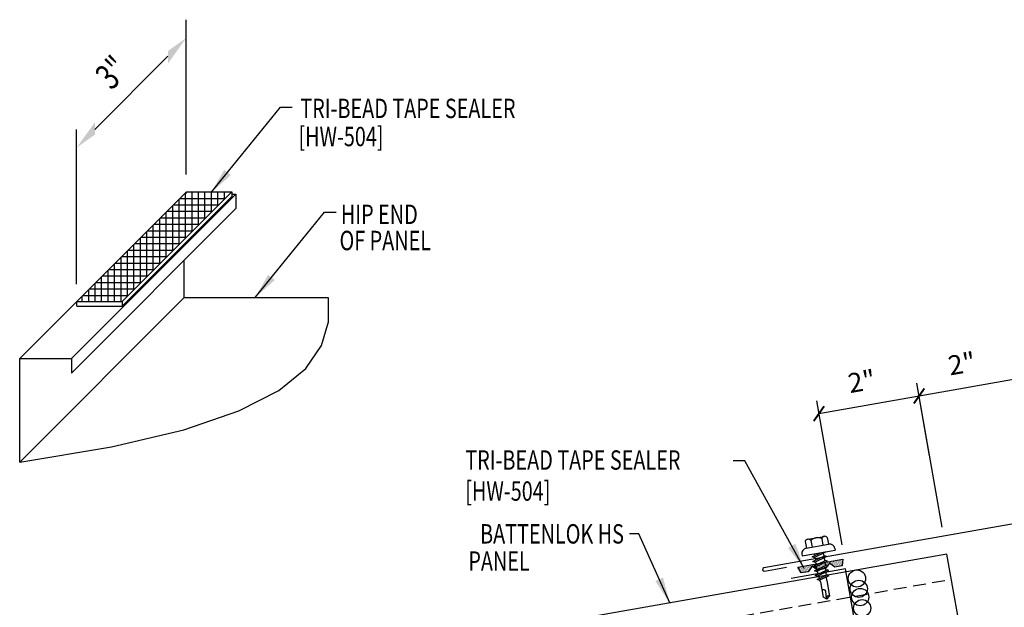
# Model space of a CAD drawing. Units: inches. Extents: x 1 to 43.1, y 11.9 to 35.6.
# Drawn here: x 2.7 to 21.8, y 24.2 to 35.6 of the extents above; entities that cross this region are included whole.
import ezdxf
from ezdxf.enums import TextEntityAlignment as Align

# ---------------------------------------------------------------- set-up
doc = ezdxf.new("R2010")
doc.units = ezdxf.units.IN
doc.header["$MEASUREMENT"] = 0
doc.linetypes.add('HIDDEN2', pattern=[0.1875, 0.125, -0.0625])
for name, color, linetype in [('CLO', 3, 'Continuous'), ('DIM', 2, 'Continuous'), ('FASTENER', 9, 'Continuous'), ('PANEL', 11, 'Continuous'), ('SEALANT', 8, 'Continuous'), ('TAPE', 8, 'Continuous'), ('TEXT', 2, 'Continuous'), ('TEXT1', 7, 'Continuous'), ('TRIM', 6, 'Continuous')]:
    doc.layers.add(name, color=color, linetype=linetype)
doc.styles.add('ROMANS', font='ROMANS.SHX', dxfattribs={"width": 0.75, "height": 0.5})
doc.styles.add('TEXT', font='SIMPLEX', dxfattribs={"width": 0.75, "height": 6})
doc.styles.add('TEXT1', font='ROMANS.shx', dxfattribs={"width": 0.75, "height": 0.375})
doc.dimstyles.new('DETAIL', dxfattribs={"dimscale": 4, "dimtxt": 0.375, "dimasz": 0.0625, "dimexe": 0.0625, "dimexo": 0.125, "dimgap": 0.0625, "dimtad": 1, "dimdec": 4, "dimzin": 3, "dimdsep": 46, "dimlunit": 4, "dimtxsty": 'TEXT1', "dimblk": 'ARCHTICK', "dimcen": 0.0625, "dimclrd": 7, "dimclre": 7, "dimclrt": 2, "dimadec": 0, "dimazin": 0, "dimtfac": 0.59375, "dimtdec": 4, "dimtmove": 0, "dimatfit": 3, "dimfxl": 0, "dimfrac": 2, "dimtolj": 1, "dimtzin": 3, "dimarcsym": 0})
doc.dimstyles.new('DETAIL$7', dxfattribs={"dimscale": 4, "dimtxt": 6, "dimasz": 0.125, "dimexe": 0.0625, "dimexo": 0.125, "dimgap": 0.0625, "dimtad": 1, "dimdec": 5, "dimzin": 3, "dimdsep": 46, "dimlunit": 4, "dimtxsty": 'TEXT', "dimblk": 'ARCHTICK', "dimcen": 0.0625, "dimclrd": 7, "dimclre": 7, "dimclrt": 2, "dimadec": 0, "dimazin": 0, "dimtfac": 0.666667, "dimtdec": 5, "dimtmove": 0, "dimatfit": 3, "dimfxl": 0, "dimfrac": 2, "dimtolj": 1, "dimtzin": 3, "dimarcsym": 0})

# ---------------------------------------------------------------- blocks, each defined once
blk = doc.blocks.new('*X4')
at = {"color": 0}
for p, q in [((-0.434, 0.135), (-0.434, 0.135)), ((-0.434, 0.123), (-0.434, 0.123)), ((-0.422, 0.141), (-0.422, 0.141)), ((-0.422, 0.129), (-0.422, 0.129)), ((-0.422, 0.117), (-0.422, 0.117)), ((-0.422, 0.105), (-0.422, 0.105)), ((-0.422, 0.094), (-0.422, 0.094)), ((-0.422, 0.082), (-0.422, 0.082)), ((-0.41, 0.135), (-0.41, 0.135)), ((-0.41, 0.123), (-0.41, 0.123)), ((-0.41, 0.111), (-0.41, 0.111)), ((-0.41, 0.1), (-0.41, 0.1)), ((-0.41, 0.088), (-0.41, 0.088)), ((-0.41, 0.076), (-0.41, 0.076)), ((-0.41, 0.064), (-0.41, 0.064)), ((-0.41, 0.053), (-0.41, 0.053)), ((-0.41, 0.041), (-0.41, 0.041)), ((-0.398, 0.141), (-0.398, 0.141)), ((-0.398, 0.129), (-0.398, 0.129)), ((-0.398, 0.117), (-0.398, 0.117)), ((-0.398, 0.105), (-0.398, 0.105)), ((-0.398, 0.094), (-0.398, 0.094)), ((-0.398, 0.082), (-0.398, 0.082)), ((-0.398, 0.07), (-0.398, 0.07)), ((-0.398, 0.059), (-0.398, 0.059)), ((-0.398, 0.047), (-0.398, 0.047)), ((-0.398, 0.035), (-0.398, 0.035)), ((-0.398, 0.023), (-0.398, 0.023)), ((-0.387, 0.135), (-0.387, 0.135)), ((-0.387, 0.123), (-0.387, 0.123)), ((-0.387, 0.111), (-0.387, 0.111)), ((-0.387, 0.1), (-0.387, 0.1)), ((-0.387, 0.088), (-0.387, 0.088)), ((-0.387, 0.076), (-0.387, 0.076)), ((-0.387, 0.064), (-0.387, 0.064)), ((-0.387, 0.053), (-0.387, 0.053)), ((-0.387, 0.041), (-0.387, 0.041)), ((-0.387, 0.029), (-0.387, 0.029)), ((-0.375, 0.141), (-0.375, 0.141)), ((-0.375, 0.129), (-0.375, 0.129)), ((-0.375, 0.117), (-0.375, 0.117)), ((-0.375, 0.105), (-0.375, 0.105)), ((-0.375, 0.094), (-0.375, 0.094)), ((-0.375, 0.082), (-0.375, 0.082)), ((-0.375, 0.07), (-0.375, 0.07)), ((-0.375, 0.059), (-0.375, 0.059)), ((-0.375, 0.047), (-0.375, 0.047)), ((-0.375, 0.035), (-0.375, 0.035)), ((-0.375, 0.023), (-0.375, 0.023)), ((-0.363, 0.135), (-0.363, 0.135)), ((-0.363, 0.123), (-0.363, 0.123)), ((-0.363, 0.111), (-0.363, 0.111)), ((-0.363, 0.1), (-0.363, 0.1)), ((-0.363, 0.088), (-0.363, 0.088)), ((-0.363, 0.076), (-0.363, 0.076)), ((-0.363, 0.064), (-0.363, 0.064)), ((-0.363, 0.053), (-0.363, 0.053)), ((-0.363, 0.041), (-0.363, 0.041)), ((-0.363, 0.029), (-0.363, 0.029)), ((-0.352, 0.141), (-0.352, 0.141)), ((-0.352, 0.129), (-0.352, 0.129)), ((-0.352, 0.117), (-0.352, 0.117)), ((-0.352, 0.105), (-0.352, 0.105)), ((-0.352, 0.094), (-0.352, 0.094)), ((-0.352, 0.082), (-0.352, 0.082)), ((-0.352, 0.07), (-0.352, 0.07)), ((-0.352, 0.059), (-0.352, 0.059)), ((-0.352, 0.047), (-0.352, 0.047)), ((-0.352, 0.035), (-0.352, 0.035)), ((-0.352, 0.023), (-0.352, 0.023)), ((-0.34, 0.135), (-0.34, 0.135)), ((-0.34, 0.123), (-0.34, 0.123)), ((-0.34, 0.111), (-0.34, 0.111)), ((-0.34, 0.1), (-0.34, 0.1)), ((-0.34, 0.088), (-0.34, 0.088)), ((-0.34, 0.076), (-0.34, 0.076)), ((-0.34, 0.064), (-0.34, 0.064)), ((-0.34, 0.053), (-0.34, 0.053)), ((-0.34, 0.041), (-0.34, 0.041)), ((-0.34, 0.029), (-0.34, 0.029)), ((-0.328, 0.141), (-0.328, 0.141)), ((-0.328, 0.129), (-0.328, 0.129)), ((-0.328, 0.117), (-0.328, 0.117)), ((-0.328, 0.105), (-0.328, 0.105)), ((-0.328, 0.094), (-0.328, 0.094)), ((-0.328, 0.082), (-0.328, 0.082)), ((-0.328, 0.07), (-0.328, 0.07)), ((-0.328, 0.059), (-0.328, 0.059)), ((-0.328, 0.047), (-0.328, 0.047)), ((-0.328, 0.035), (-0.328, 0.035)), ((-0.328, 0.023), (-0.328, 0.023)), ((-0.316, 0.135), (-0.316, 0.135)), ((-0.316, 0.123), (-0.316, 0.123)), ((-0.316, 0.111), (-0.316, 0.111)), ((-0.316, 0.1), (-0.316, 0.1)), ((-0.316, 0.088), (-0.316, 0.088)), ((-0.316, 0.076), (-0.316, 0.076)), ((-0.316, 0.064), (-0.316, 0.064)), ((-0.316, 0.053), (-0.316, 0.053)), ((-0.316, 0.041), (-0.316, 0.041)), ((-0.316, 0.029), (-0.316, 0.029)), ((-0.305, 0.141), (-0.305, 0.141)), ((-0.305, 0.129), (-0.305, 0.129)), ((-0.305, 0.117), (-0.305, 0.117)), ((-0.305, 0.105), (-0.305, 0.105)), ((-0.305, 0.094), (-0.305, 0.094)), ((-0.305, 0.082), (-0.305, 0.082)), ((-0.305, 0.07), (-0.305, 0.07)), ((-0.305, 0.059), (-0.305, 0.059)), ((-0.305, 0.047), (-0.305, 0.047)), ((-0.305, 0.035), (-0.305, 0.035)), ((-0.305, 0.023), (-0.305, 0.023)), ((-0.293, 0.135), (-0.293, 0.135)), ((-0.293, 0.123), (-0.293, 0.123)), ((-0.293, 0.111), (-0.293, 0.111)), ((-0.293, 0.1), (-0.293, 0.1)), ((-0.293, 0.088), (-0.293, 0.088)), ((-0.293, 0.076), (-0.293, 0.076)), ((-0.293, 0.064), (-0.293, 0.064)), ((-0.293, 0.053), (-0.293, 0.053)), ((-0.293, 0.041), (-0.293, 0.041)), ((-0.293, 0.029), (-0.293, 0.029)), ((-0.281, 0.141), (-0.281, 0.141)), ((-0.281, 0.129), (-0.281, 0.129)), ((-0.281, 0.117), (-0.281, 0.117)), ((-0.281, 0.105), (-0.281, 0.105)), ((-0.281, 0.094), (-0.281, 0.094)), ((-0.281, 0.082), (-0.281, 0.082)), ((-0.281, 0.07), (-0.281, 0.07)), ((-0.281, 0.059), (-0.281, 0.059)), ((-0.281, 0.047), (-0.281, 0.047)), ((-0.281, 0.035), (-0.281, 0.035)), ((-0.281, 0.023), (-0.281, 0.023)), ((-0.27, 0.135), (-0.27, 0.135)), ((-0.27, 0.123), (-0.27, 0.123)), ((-0.27, 0.111), (-0.27, 0.111)), ((-0.27, 0.1), (-0.27, 0.1)), ((-0.27, 0.088), (-0.27, 0.088)), ((-0.27, 0.076), (-0.27, 0.076)), ((-0.27, 0.064), (-0.27, 0.064)), ((-0.27, 0.053), (-0.27, 0.053)), ((-0.27, 0.041), (-0.27, 0.041)), ((-0.27, 0.029), (-0.27, 0.029)), ((-0.258, 0.141), (-0.258, 0.141)), ((-0.258, 0.129), (-0.258, 0.129)), ((-0.258, 0.117), (-0.258, 0.117)), ((-0.258, 0.105), (-0.258, 0.105)), ((-0.258, 0.094), (-0.258, 0.094)), ((-0.258, 0.082), (-0.258, 0.082)), ((-0.258, 0.07), (-0.258, 0.07)), ((-0.258, 0.059), (-0.258, 0.059)), ((-0.258, 0.047), (-0.258, 0.047)), ((-0.258, 0.035), (-0.258, 0.035)), ((-0.258, 0.023), (-0.258, 0.023)), ((-0.246, 0.135), (-0.246, 0.135)), ((-0.246, 0.123), (-0.246, 0.123)), ((-0.246, 0.111), (-0.246, 0.111)), ((-0.246, 0.1), (-0.246, 0.1)), ((-0.246, 0.088), (-0.246, 0.088)), ((-0.246, 0.076), (-0.246, 0.076)), ((-0.246, 0.064), (-0.246, 0.064)), ((-0.246, 0.053), (-0.246, 0.053)), ((-0.246, 0.041), (-0.246, 0.041)), ((-0.234, 0.141), (-0.234, 0.141)), ((-0.234, 0.129), (-0.234, 0.129)), ((-0.234, 0.117), (-0.234, 0.117)), ((-0.234, 0.105), (-0.234, 0.105)), ((-0.234, 0.094), (-0.234, 0.094)), ((-0.234, 0.082), (-0.234, 0.082)), ((-0.234, 0.07), (-0.234, 0.07)), ((-0.234, 0.059), (-0.234, 0.059)), ((-0.234, 0.047), (-0.234, 0.047)), ((-0.223, 0.135), (-0.223, 0.135)), ((-0.223, 0.123), (-0.223, 0.123)), ((-0.223, 0.111), (-0.223, 0.111)), ((-0.223, 0.1), (-0.223, 0.1)), ((-0.223, 0.088), (-0.223, 0.088)), ((-0.223, 0.076), (-0.223, 0.076)), ((-0.223, 0.064), (-0.223, 0.064)), ((-0.211, 0.141), (-0.211, 0.141)), ((-0.211, 0.129), (-0.211, 0.129)), ((-0.211, 0.117), (-0.211, 0.117)), ((-0.211, 0.105), (-0.211, 0.105)), ((-0.211, 0.094), (-0.211, 0.094)), ((-0.211, 0.082), (-0.211, 0.082)), ((-0.211, 0.07), (-0.211, 0.07)), ((-0.199, 0.135), (-0.199, 0.135)), ((-0.199, 0.123), (-0.199, 0.123)), ((-0.199, 0.111), (-0.199, 0.111)), ((-0.199, 0.1), (-0.199, 0.1)), ((-0.199, 0.088), (-0.199, 0.088)), ((-0.188, 0.141), (-0.188, 0.141)), ((-0.188, 0.129), (-0.188, 0.129)), ((-0.188, 0.117), (-0.188, 0.117)), ((-0.188, 0.105), (-0.188, 0.105)), ((-0.188, 0.094), (-0.188, 0.094)), ((-0.176, 0.135), (-0.176, 0.135)), ((-0.176, 0.123), (-0.176, 0.123)), ((-0.176, 0.111), (-0.176, 0.111)), ((-0.164, 0.141), (-0.164, 0.141)), ((-0.164, 0.129), (-0.164, 0.129)), ((-0.164, 0.117), (-0.164, 0.117)), ((-0.164, 0.105), (-0.164, 0.105)), ((-0.152, 0.135), (-0.152, 0.135)), ((-0.152, 0.123), (-0.152, 0.123)), ((-0.152, 0.111), (-0.152, 0.111)), ((-0.152, 0.1), (-0.152, 0.1)), ((-0.141, 0.141), (-0.141, 0.141)), ((-0.141, 0.129), (-0.141, 0.129)), ((-0.141, 0.117), (-0.141, 0.117)), ((-0.141, 0.105), (-0.141, 0.105)), ((-0.141, 0.094), (-0.141, 0.094)), ((-0.141, 0.082), (-0.141, 0.082)), ((-0.129, 0.135), (-0.129, 0.135)), ((-0.129, 0.123), (-0.129, 0.123)), ((-0.129, 0.111), (-0.129, 0.111)), ((-0.129, 0.1), (-0.129, 0.1)), ((-0.129, 0.088), (-0.129, 0.088)), ((-0.129, 0.076), (-0.129, 0.076)), ((-0.117, 0.141), (-0.117, 0.141)), ((-0.117, 0.129), (-0.117, 0.129)), ((-0.117, 0.117), (-0.117, 0.117)), ((-0.117, 0.105), (-0.117, 0.105)), ((-0.117, 0.094), (-0.117, 0.094)), ((-0.117, 0.082), (-0.117, 0.082)), ((-0.117, 0.07), (-0.117, 0.07)), ((-0.117, 0.059), (-0.117, 0.059)), ((-0.105, 0.135), (-0.105, 0.135)), ((-0.105, 0.123), (-0.105, 0.123)), ((-0.105, 0.111), (-0.105, 0.111)), ((-0.105, 0.1), (-0.105, 0.1)), ((-0.105, 0.088), (-0.105, 0.088)), ((-0.105, 0.076), (-0.105, 0.076)), ((-0.105, 0.064), (-0.105, 0.064)), ((-0.105, 0.053), (-0.105, 0.053)), ((-0.094, 0.141), (-0.094, 0.141)), ((-0.094, 0.129), (-0.094, 0.129)), ((-0.094, 0.117), (-0.094, 0.117)), ((-0.094, 0.105), (-0.094, 0.105)), ((-0.094, 0.094), (-0.094, 0.094)), ((-0.094, 0.082), (-0.094, 0.082)), ((-0.094, 0.07), (-0.094, 0.07)), ((-0.094, 0.059), (-0.094, 0.059)), ((-0.094, 0.047), (-0.094, 0.047)), ((-0.094, 0.035), (-0.094, 0.035)), ((-0.082, 0.135), (-0.082, 0.135)), ((-0.082, 0.123), (-0.082, 0.123)), ((-0.082, 0.111), (-0.082, 0.111)), ((-0.082, 0.1), (-0.082, 0.1)), ((-0.082, 0.088), (-0.082, 0.088)), ((-0.082, 0.076), (-0.082, 0.076)), ((-0.082, 0.064), (-0.082, 0.064)), ((-0.082, 0.053), (-0.082, 0.053)), ((-0.082, 0.041), (-0.082, 0.041)), ((-0.082, 0.029), (-0.082, 0.029)), ((-0.07, 0.141), (-0.07, 0.141)), ((-0.07, 0.129), (-0.07, 0.129)), ((-0.07, 0.117), (-0.07, 0.117)), ((-0.07, 0.105), (-0.07, 0.105)), ((-0.07, 0.094), (-0.07, 0.094)), ((-0.07, 0.082), (-0.07, 0.082)), ((-0.07, 0.07), (-0.07, 0.07)), ((-0.07, 0.059), (-0.07, 0.059)), ((-0.07, 0.047), (-0.07, 0.047)), ((-0.07, 0.035), (-0.07, 0.035)), ((-0.07, 0.023), (-0.07, 0.023)), ((-0.059, 0.135), (-0.059, 0.135)), ((-0.059, 0.123), (-0.059, 0.123)), ((-0.059, 0.111), (-0.059, 0.111)), ((-0.059, 0.1), (-0.059, 0.1)), ((-0.059, 0.088), (-0.059, 0.088)), ((-0.059, 0.076), (-0.059, 0.076)), ((-0.059, 0.064), (-0.059, 0.064)), ((-0.059, 0.053), (-0.059, 0.053)), ((-0.059, 0.041), (-0.059, 0.041)), ((-0.059, 0.029), (-0.059, 0.029)), ((-0.047, 0.141), (-0.047, 0.141)), ((-0.047, 0.129), (-0.047, 0.129)), ((-0.047, 0.117), (-0.047, 0.117)), ((-0.047, 0.105), (-0.047, 0.105)), ((-0.047, 0.094), (-0.047, 0.094)), ((-0.047, 0.082), (-0.047, 0.082)), ((-0.047, 0.07), (-0.047, 0.07)), ((-0.047, 0.059), (-0.047, 0.059)), ((-0.047, 0.047), (-0.047, 0.047)), ((-0.047, 0.035), (-0.047, 0.035)), ((-0.047, 0.023), (-0.047, 0.023)), ((-0.035, 0.135), (-0.035, 0.135)), ((-0.035, 0.123), (-0.035, 0.123)), ((-0.035, 0.111), (-0.035, 0.111)), ((-0.035, 0.1), (-0.035, 0.1)), ((-0.035, 0.088), (-0.035, 0.088)), ((-0.035, 0.076), (-0.035, 0.076)), ((-0.035, 0.064), (-0.035, 0.064)), ((-0.035, 0.053), (-0.035, 0.053)), ((-0.035, 0.041), (-0.035, 0.041)), ((-0.035, 0.029), (-0.035, 0.029)), ((-0.023, 0.141), (-0.023, 0.141)), ((-0.023, 0.129), (-0.023, 0.129)), ((-0.023, 0.117), (-0.023, 0.117)), ((-0.023, 0.105), (-0.023, 0.105)), ((-0.023, 0.094), (-0.023, 0.094)), ((-0.023, 0.082), (-0.023, 0.082)), ((-0.023, 0.07), (-0.023, 0.07)), ((-0.023, 0.059), (-0.023, 0.059)), ((-0.023, 0.047), (-0.023, 0.047)), ((-0.023, 0.035), (-0.023, 0.035)), ((-0.023, 0.023), (-0.023, 0.023)), ((-0.012, 0.135), (-0.012, 0.135)), ((-0.012, 0.123), (-0.012, 0.123)), ((-0.012, 0.111), (-0.012, 0.111)), ((-0.012, 0.1), (-0.012, 0.1)), ((-0.012, 0.088), (-0.012, 0.088)), ((-0.012, 0.076), (-0.012, 0.076)), ((-0.012, 0.064), (-0.012, 0.064)), ((-0.012, 0.053), (-0.012, 0.053)), ((-0.012, 0.041), (-0.012, 0.041)), ((-0.012, 0.029), (-0.012, 0.029)), ((0, 0.141), (0, 0.141)), ((0, 0.129), (0, 0.129)), ((0, 0.117), (0, 0.117)), ((0, 0.105), (0, 0.105)), ((0, 0.094), (0, 0.094)), ((0, 0.082), (0, 0.082)), ((0, 0.07), (0, 0.07)), ((0, 0.059), (0, 0.059)), ((0, 0.047), (0, 0.047)), ((0, 0.035), (0, 0.035)), ((0, 0.023), (0, 0.023)), ((0.012, 0.135), (0.012, 0.135)), ((0.012, 0.123), (0.012, 0.123)), ((0.012, 0.111), (0.012, 0.111)), ((0.012, 0.1), (0.012, 0.1)), ((0.012, 0.088), (0.012, 0.088)), ((0.012, 0.076), (0.012, 0.076)), ((0.012, 0.064), (0.012, 0.064)), ((0.012, 0.053), (0.012, 0.053)), ((0.012, 0.041), (0.012, 0.041)), ((0.012, 0.029), (0.012, 0.029)), ((0.023, 0.141), (0.023, 0.141)), ((0.023, 0.129), (0.023, 0.129)), ((0.023, 0.117), (0.023, 0.117)), ((0.023, 0.105), (0.023, 0.105)), ((0.023, 0.094), (0.023, 0.094)), ((0.023, 0.082), (0.023, 0.082)), ((0.023, 0.07), (0.023, 0.07)), ((0.023, 0.059), (0.023, 0.059)), ((0.023, 0.047), (0.023, 0.047)), ((0.023, 0.035), (0.023, 0.035)), ((0.023, 0.023), (0.023, 0.023)), ((0.035, 0.135), (0.035, 0.135)), ((0.035, 0.123), (0.035, 0.123)), ((0.035, 0.111), (0.035, 0.111)), ((0.035, 0.1), (0.035, 0.1)), ((0.035, 0.088), (0.035, 0.088)), ((0.035, 0.076), (0.035, 0.076)), ((0.035, 0.064), (0.035, 0.064)), ((0.035, 0.053), (0.035, 0.053)), ((0.035, 0.041), (0.035, 0.041)), ((0.035, 0.029), (0.035, 0.029)), ((0.047, 0.141), (0.047, 0.141)), ((0.047, 0.129), (0.047, 0.129)), ((0.047, 0.117), (0.047, 0.117)), ((0.047, 0.105), (0.047, 0.105)), ((0.047, 0.094), (0.047, 0.094)), ((0.047, 0.082), (0.047, 0.082)), ((0.047, 0.07), (0.047, 0.07)), ((0.047, 0.059), (0.047, 0.059)), ((0.047, 0.047), (0.047, 0.047)), ((0.047, 0.035), (0.047, 0.035)), ((0.047, 0.023), (0.047, 0.023)), ((0.059, 0.135), (0.059, 0.135)), ((0.059, 0.123), (0.059, 0.123)), ((0.059, 0.111), (0.059, 0.111)), ((0.059, 0.1), (0.059, 0.1)), ((0.059, 0.088), (0.059, 0.088)), ((0.059, 0.076), (0.059, 0.076)), ((0.059, 0.064), (0.059, 0.064)), ((0.059, 0.053), (0.059, 0.053)), ((0.059, 0.041), (0.059, 0.041)), ((0.059, 0.029), (0.059, 0.029)), ((0.07, 0.141), (0.07, 0.141)), ((0.07, 0.129), (0.07, 0.129)), ((0.07, 0.117), (0.07, 0.117)), ((0.07, 0.105), (0.07, 0.105)), ((0.07, 0.094), (0.07, 0.094)), ((0.07, 0.082), (0.07, 0.082)), ((0.07, 0.07), (0.07, 0.07)), ((0.07, 0.059), (0.07, 0.059)), ((0.07, 0.047), (0.07, 0.047)), ((0.07, 0.035), (0.07, 0.035)), ((0.07, 0.023), (0.07, 0.023)), ((0.082, 0.135), (0.082, 0.135)), ((0.082, 0.123), (0.082, 0.123)), ((0.082, 0.111), (0.082, 0.111)), ((0.082, 0.1), (0.082, 0.1)), ((0.082, 0.088), (0.082, 0.088)), ((0.082, 0.076), (0.082, 0.076)), ((0.082, 0.064), (0.082, 0.064)), ((0.082, 0.053), (0.082, 0.053)), ((0.082, 0.041), (0.082, 0.041)), ((0.082, 0.029), (0.082, 0.029)), ((0.094, 0.141), (0.094, 0.141)), ((0.094, 0.129), (0.094, 0.129)), ((0.094, 0.117), (0.094, 0.117)), ((0.094, 0.105), (0.094, 0.105)), ((0.094, 0.094), (0.094, 0.094)), ((0.094, 0.082), (0.094, 0.082)), ((0.094, 0.07), (0.094, 0.07)), ((0.094, 0.059), (0.094, 0.059)), ((0.094, 0.047), (0.094, 0.047)), ((0.094, 0.035), (0.094, 0.035)), ((0.105, 0.135), (0.105, 0.135)), ((0.105, 0.123), (0.105, 0.123)), ((0.105, 0.111), (0.105, 0.111)), ((0.105, 0.1), (0.105, 0.1)), ((0.105, 0.088), (0.105, 0.088)), ((0.105, 0.076), (0.105, 0.076)), ((0.105, 0.064), (0.105, 0.064)), ((0.105, 0.053), (0.105, 0.053)), ((0.117, 0.141), (0.117, 0.141)), ((0.117, 0.129), (0.117, 0.129)), ((0.117, 0.117), (0.117, 0.117)), ((0.117, 0.105), (0.117, 0.105)), ((0.117, 0.094), (0.117, 0.094)), ((0.117, 0.082), (0.117, 0.082)), ((0.117, 0.07), (0.117, 0.07)), ((0.117, 0.059), (0.117, 0.059)), ((0.129, 0.135), (0.129, 0.135)), ((0.129, 0.123), (0.129, 0.123)), ((0.129, 0.111), (0.129, 0.111)), ((0.129, 0.1), (0.129, 0.1)), ((0.129, 0.088), (0.129, 0.088)), ((0.129, 0.076), (0.129, 0.076)), ((0.141, 0.141), (0.141, 0.141)), ((0.141, 0.129), (0.141, 0.129)), ((0.141, 0.117), (0.141, 0.117)), ((0.141, 0.105), (0.141, 0.105)), ((0.141, 0.094), (0.141, 0.094)), ((0.141, 0.082), (0.141, 0.082)), ((0.152, 0.135), (0.152, 0.135)), ((0.152, 0.123), (0.152, 0.123)), ((0.152, 0.111), (0.152, 0.111)), ((0.152, 0.1), (0.152, 0.1)), ((0.164, 0.141), (0.164, 0.141)), ((0.164, 0.129), (0.164, 0.129)), ((0.164, 0.117), (0.164, 0.117)), ((0.164, 0.105), (0.164, 0.105)), ((0.176, 0.135), (0.176, 0.135)), ((0.176, 0.123), (0.176, 0.123)), ((0.176, 0.111), (0.176, 0.111)), ((0.188, 0.141), (0.188, 0.141)), ((0.188, 0.129), (0.188, 0.129)), ((0.188, 0.117), (0.188, 0.117)), ((0.188, 0.105), (0.188, 0.105)), ((0.188, 0.094), (0.188, 0.094)), ((0.199, 0.135), (0.199, 0.135)), ((0.199, 0.123), (0.199, 0.123)), ((0.199, 0.111), (0.199, 0.111)), ((0.199, 0.1), (0.199, 0.1)), ((0.199, 0.088), (0.199, 0.088)), ((0.211, 0.141), (0.211, 0.141)), ((0.211, 0.129), (0.211, 0.129)), ((0.211, 0.117), (0.211, 0.117)), ((0.211, 0.105), (0.211, 0.105)), ((0.211, 0.094), (0.211, 0.094)), ((0.211, 0.082), (0.211, 0.082)), ((0.211, 0.07), (0.211, 0.07)), ((0.223, 0.135), (0.223, 0.135)), ((0.223, 0.123), (0.223, 0.123)), ((0.223, 0.111), (0.223, 0.111)), ((0.223, 0.1), (0.223, 0.1)), ((0.223, 0.088), (0.223, 0.088)), ((0.223, 0.076), (0.223, 0.076)), ((0.223, 0.064), (0.223, 0.064)), ((0.234, 0.141), (0.234, 0.141)), ((0.234, 0.129), (0.234, 0.129)), ((0.234, 0.117), (0.234, 0.117)), ((0.234, 0.105), (0.234, 0.105)), ((0.234, 0.094), (0.234, 0.094)), ((0.234, 0.082), (0.234, 0.082)), ((0.234, 0.07), (0.234, 0.07)), ((0.234, 0.059), (0.234, 0.059)), ((0.234, 0.047), (0.234, 0.047)), ((0.246, 0.135), (0.246, 0.135)), ((0.246, 0.123), (0.246, 0.123)), ((0.246, 0.111), (0.246, 0.111)), ((0.246, 0.1), (0.246, 0.1)), ((0.246, 0.088), (0.246, 0.088)), ((0.246, 0.076), (0.246, 0.076)), ((0.246, 0.064), (0.246, 0.064)), ((0.246, 0.053), (0.246, 0.053)), ((0.246, 0.041), (0.246, 0.041)), ((0.258, 0.141), (0.258, 0.141)), ((0.258, 0.129), (0.258, 0.129)), ((0.258, 0.117), (0.258, 0.117)), ((0.258, 0.105), (0.258, 0.105)), ((0.258, 0.094), (0.258, 0.094)), ((0.258, 0.082), (0.258, 0.082)), ((0.258, 0.07), (0.258, 0.07)), ((0.258, 0.059), (0.258, 0.059)), ((0.258, 0.047), (0.258, 0.047)), ((0.258, 0.035), (0.258, 0.035)), ((0.258, 0.023), (0.258, 0.023)), ((0.27, 0.135), (0.27, 0.135)), ((0.27, 0.123), (0.27, 0.123)), ((0.27, 0.111), (0.27, 0.111)), ((0.27, 0.1), (0.27, 0.1)), ((0.27, 0.088), (0.27, 0.088)), ((0.27, 0.076), (0.27, 0.076)), ((0.27, 0.064), (0.27, 0.064)), ((0.27, 0.053), (0.27, 0.053)), ((0.27, 0.041), (0.27, 0.041)), ((0.27, 0.029), (0.27, 0.029)), ((0.281, 0.141), (0.281, 0.141)), ((0.281, 0.129), (0.281, 0.129)), ((0.281, 0.117), (0.281, 0.117)), ((0.281, 0.105), (0.281, 0.105)), ((0.281, 0.094), (0.281, 0.094)), ((0.281, 0.082), (0.281, 0.082)), ((0.281, 0.07), (0.281, 0.07)), ((0.281, 0.059), (0.281, 0.059)), ((0.281, 0.047), (0.281, 0.047)), ((0.281, 0.035), (0.281, 0.035)), ((0.281, 0.023), (0.281, 0.023)), ((0.293, 0.135), (0.293, 0.135)), ((0.293, 0.123), (0.293, 0.123)), ((0.293, 0.111), (0.293, 0.111)), ((0.293, 0.1), (0.293, 0.1)), ((0.293, 0.088), (0.293, 0.088)), ((0.293, 0.076), (0.293, 0.076)), ((0.293, 0.064), (0.293, 0.064)), ((0.293, 0.053), (0.293, 0.053)), ((0.293, 0.041), (0.293, 0.041)), ((0.293, 0.029), (0.293, 0.029)), ((0.305, 0.141), (0.305, 0.141)), ((0.305, 0.129), (0.305, 0.129)), ((0.305, 0.117), (0.305, 0.117)), ((0.305, 0.105), (0.305, 0.105)), ((0.305, 0.094), (0.305, 0.094)), ((0.305, 0.082), (0.305, 0.082)), ((0.305, 0.07), (0.305, 0.07)), ((0.305, 0.059), (0.305, 0.059)), ((0.305, 0.047), (0.305, 0.047)), ((0.305, 0.035), (0.305, 0.035)), ((0.305, 0.023), (0.305, 0.023)), ((0.316, 0.135), (0.316, 0.135)), ((0.316, 0.123), (0.316, 0.123)), ((0.316, 0.111), (0.316, 0.111)), ((0.316, 0.1), (0.316, 0.1)), ((0.316, 0.088), (0.316, 0.088)), ((0.316, 0.076), (0.316, 0.076)), ((0.316, 0.064), (0.316, 0.064)), ((0.316, 0.053), (0.316, 0.053)), ((0.316, 0.041), (0.316, 0.041)), ((0.316, 0.029), (0.316, 0.029)), ((0.328, 0.141), (0.328, 0.141)), ((0.328, 0.129), (0.328, 0.129)), ((0.328, 0.117), (0.328, 0.117)), ((0.328, 0.105), (0.328, 0.105)), ((0.328, 0.094), (0.328, 0.094)), ((0.328, 0.082), (0.328, 0.082)), ((0.328, 0.07), (0.328, 0.07)), ((0.328, 0.059), (0.328, 0.059)), ((0.328, 0.047), (0.328, 0.047)), ((0.328, 0.035), (0.328, 0.035)), ((0.328, 0.023), (0.328, 0.023)), ((0.34, 0.135), (0.34, 0.135)), ((0.34, 0.123), (0.34, 0.123)), ((0.34, 0.111), (0.34, 0.111)), ((0.34, 0.1), (0.34, 0.1)), ((0.34, 0.088), (0.34, 0.088)), ((0.34, 0.076), (0.34, 0.076)), ((0.34, 0.064), (0.34, 0.064)), ((0.34, 0.053), (0.34, 0.053)), ((0.34, 0.041), (0.34, 0.041)), ((0.34, 0.029), (0.34, 0.029)), ((0.352, 0.141), (0.352, 0.141)), ((0.352, 0.129), (0.352, 0.129)), ((0.352, 0.117), (0.352, 0.117)), ((0.352, 0.105), (0.352, 0.105)), ((0.352, 0.094), (0.352, 0.094)), ((0.352, 0.082), (0.352, 0.082)), ((0.352, 0.07), (0.352, 0.07)), ((0.352, 0.059), (0.352, 0.059)), ((0.352, 0.047), (0.352, 0.047)), ((0.352, 0.035), (0.352, 0.035)), ((0.352, 0.023), (0.352, 0.023)), ((0.363, 0.135), (0.363, 0.135)), ((0.363, 0.123), (0.363, 0.123)), ((0.363, 0.111), (0.363, 0.111)), ((0.363, 0.1), (0.363, 0.1)), ((0.363, 0.088), (0.363, 0.088)), ((0.363, 0.076), (0.363, 0.076)), ((0.363, 0.064), (0.363, 0.064)), ((0.363, 0.053), (0.363, 0.053)), ((0.363, 0.041), (0.363, 0.041)), ((0.363, 0.029), (0.363, 0.029)), ((0.375, 0.141), (0.375, 0.141)), ((0.375, 0.129), (0.375, 0.129)), ((0.375, 0.117), (0.375, 0.117)), ((0.375, 0.105), (0.375, 0.105)), ((0.375, 0.094), (0.375, 0.094)), ((0.375, 0.082), (0.375, 0.082)), ((0.375, 0.07), (0.375, 0.07)), ((0.375, 0.059), (0.375, 0.059)), ((0.375, 0.047), (0.375, 0.047)), ((0.375, 0.035), (0.375, 0.035)), ((0.375, 0.023), (0.375, 0.023)), ((0.387, 0.135), (0.387, 0.135)), ((0.387, 0.123), (0.387, 0.123)), ((0.387, 0.111), (0.387, 0.111)), ((0.387, 0.1), (0.387, 0.1)), ((0.387, 0.088), (0.387, 0.088)), ((0.387, 0.076), (0.387, 0.076)), ((0.387, 0.064), (0.387, 0.064)), ((0.387, 0.053), (0.387, 0.053)), ((0.387, 0.041), (0.387, 0.041)), ((0.387, 0.029), (0.387, 0.029)), ((0.398, 0.141), (0.398, 0.141)), ((0.398, 0.129), (0.398, 0.129)), ((0.398, 0.117), (0.398, 0.117)), ((0.398, 0.105), (0.398, 0.105)), ((0.398, 0.094), (0.398, 0.094)), ((0.398, 0.082), (0.398, 0.082)), ((0.398, 0.07), (0.398, 0.07)), ((0.398, 0.059), (0.398, 0.059)), ((0.398, 0.047), (0.398, 0.047)), ((0.398, 0.035), (0.398, 0.035)), ((0.398, 0.023), (0.398, 0.023)), ((0.41, 0.135), (0.41, 0.135)), ((0.41, 0.123), (0.41, 0.123)), ((0.41, 0.111), (0.41, 0.111)), ((0.41, 0.1), (0.41, 0.1)), ((0.41, 0.088), (0.41, 0.088)), ((0.41, 0.076), (0.41, 0.076)), ((0.41, 0.064), (0.41, 0.064)), ((0.41, 0.053), (0.41, 0.053)), ((0.41, 0.041), (0.41, 0.041)), ((0.422, 0.141), (0.422, 0.141)), ((0.422, 0.129), (0.422, 0.129)), ((0.422, 0.117), (0.422, 0.117)), ((0.422, 0.105), (0.422, 0.105)), ((0.422, 0.094), (0.422, 0.094)), ((0.422, 0.082), (0.422, 0.082)), ((0.434, 0.135), (0.434, 0.135)), ((0.434, 0.123), (0.434, 0.123))]:
    blk.add_line(p, q, dxfattribs=at)
blk = doc.blocks.new('MB_DBTAP')
at = {"layer": 'TAPE', "color": 9}
blk.add_lwpolyline([(-0.403, 0.018), (-0.442, 0.141), (0.442, 0.141), (0.403, 0.018), (0.26, 0.018), (0.17, 0.109), (0.079, 0.018), (0, 0.018), (-0.079, 0.018), (-0.17, 0.109), (-0.26, 0.018)], close=True, dxfattribs=at)
at = {"layer": 'TAPE', "color": 251}
blk.add_blockref('*X4', (0, 0), dxfattribs=at)
blk = doc.blocks.new('MB_DW4')
at = {"layer": 'FASTENER'}
for p, q in [((-0.217, 0.305), (-0.217, 0.171)), ((-0.163, 0.337), (0.159, 0.337)), ((-0.108, 0.305), (-0.108, 0.171)), ((0.105, 0.305), (0.105, 0.171)), ((0.214, 0.305), (0.214, 0.171)), ((-0.326, 0.071), (-0.326, 0.037)), ((-0.326, 0.037), (0.322, 0.037)), ((-0.226, 0.171), (0.214, 0.171)), ((-0.141, -0.014), (0.037, 0.037)), ((-0.105, -0.034), (0.137, 0.035)), ((-0.088, 0.037), (-0.088, 0.001)), ((-0.088, 0.037), (0.085, 0.037)), ((0.085, 0.037), (0.134, 0.037)), ((0.085, 0.02), (0.085, -0.041)), ((0.137, 0.035), (0.134, 0.037)), ((0.322, 0.071), (0.322, 0.037)), ((-0.105, -0.034), (-0.141, -0.014)), ((-0.141, -0.105), (0.102, -0.036)), ((-0.105, -0.125), (-0.141, -0.105)), ((-0.141, -0.196), (0.102, -0.127)), ((-0.105, -0.125), (0.137, -0.056)), ((-0.105, -0.216), (0.137, -0.147)), ((-0.088, -0.029), (-0.088, -0.09)), ((-0.088, -0.12), (-0.088, -0.181)), ((0.085, -0.071), (0.085, -0.131)), ((0.085, -0.162), (0.085, -0.211)), ((0.137, -0.056), (0.102, -0.036)), ((0.137, -0.147), (0.102, -0.127)), ((-0.105, -0.216), (-0.141, -0.196)), ((-0.141, -0.287), (0.102, -0.217)), ((-0.105, -0.307), (-0.141, -0.287)), ((-0.141, -0.378), (0.102, -0.308)), ((-0.105, -0.398), (-0.141, -0.378)), ((-0.105, -0.307), (0.137, -0.238)), ((-0.105, -0.398), (0.137, -0.328)), ((-0.084, -0.27), (-0.088, -0.211)), ((-0.078, -0.36), (-0.082, -0.3)), ((0.071, -0.408), (0.075, -0.346)), ((0.077, -0.315), (0.082, -0.253)), ((0.084, -0.223), (0.085, -0.211)), ((0.137, -0.238), (0.102, -0.217)), ((0.137, -0.328), (0.102, -0.308)), ((-0.122, -0.463), (0.089, -0.403)), ((-0.086, -0.483), (-0.122, -0.463)), ((-0.086, -0.483), (0.124, -0.423)), ((-0.071, -0.449), (-0.075, -0.389)), ((-0.066, -0.516), (-0.069, -0.478)), ((-0.066, -0.516), (-0.066, -0.82)), ((0.063, -0.515), (0.068, -0.439)), ((0.063, -0.516), (0.063, -0.82)), ((0.124, -0.423), (0.089, -0.403)), ((-0.003, -0.854), (0.009, -0.714)), ((-0.002, -0.866), (-0.066, -0.82)), ((-0.002, -0.866), (0.063, -0.82))]:
    blk.add_line(p, q, dxfattribs=at)
for centre, radius, start, end in [((-0.163, 0.274), 0.0628, 29.8754, 150.1246), ((-0.002, 0.141), 0.196, 56.9974, 123.0026), ((0.159, 0.274), 0.0628, 29.8754, 150.1246), ((-0.226, 0.071), 0.1, 90, 180), ((0.222, 0.071), 0.1, 0, 90), ((0.073, -0.516), 0.01, 175.9484, 180), ((-0.036, -0.723), 0.0461, 11.1445, 130.906), ((0.039, -0.855), 0.0422, 55.4585, 194.8454)]:
    blk.add_arc(centre, radius, start, end, dxfattribs=at)
blk = doc.blocks.new('_ArchTick')
at = {"color": 0, "linetype": 'ByBlock', "const_width": 0.15}
blk.add_lwpolyline([(-0.5, -0.5), (0.5, 0.5)], dxfattribs=at)
blk = doc.blocks.new('*D6')
at = {"layer": 'DEFPOINTS', "color": 0}
for p in [(20.114, 28.33), (20.404, 26.679), (18.709, 24.962)]:
    blk.add_point(p, dxfattribs=at)
at = {"layer": 'DIM', "color": 7, "lineweight": -2}
for p, q in [((20.318, 27.172), (20.07, 28.576)), ((18.622, 25.454), (18.132, 28.234)), ((18.175, 27.988), (20.114, 28.33))]:
    blk.add_line(p, q, dxfattribs=at)
at = {"layer": 'DIM', "color": 7, "lineweight": -2, "xscale": 0.25, "yscale": 0.25, "zscale": 0.25}
for p, rotation in [((20.114, 28.33), 10), ((18.175, 27.988), 190)]:
    blk.add_blockref('_ArchTick', p, dxfattribs=dict(at, rotation=rotation))
at = {"layer": 'DIM', "color": 2, "insert": (19.003, 28.614), "char_height": 0.375, "attachment_point": 5, "rotation": 10, "style": 'TEXT1'}
blk.add_mtext('\\A1; 2"', dxfattribs=at)
blk = doc.blocks.new('dsc-HW-504')
at = {"layer": 'TEXT', "style": 'TEXT1', "width": 0.75}
for s, p in [('TRI-BEAD TAPE SEALER', (0, 0)), ('[HW-504]', (0, -0.6))]:
    blk.add_text(s, height=0.375, dxfattribs=at).set_placement(p)
at = {"layer": 'TEXT', "style": 'TEXT1', "flags": 1}
for tag, p in [('SHPLN', (0, -1.2)), ('COLOR', (0, -1.2)), ('CALC', (0, -1.2)), ('OPT1', (0, -1.2)), ('OPT2', (0, -1.2)), ('OPT3', (0, -1.2)), ('GAGE', (0, -1.2)), ('DESCRIPTION', (0, -1.2)), ('PART', (0, -1.2)), ('MULTIPLE', (0, -1.2)), ('SPARE1', (0, -1.8)), ('SPARE2', (0, -1.8)), ('SPARE3', (0, -1.8)), ('SPARE4', (0, -1.8)), ('SPARE5', (0, -1.8)), ('SPARE6', (0, -1.8)), ('SPARE7', (0, -1.8)), ('SPARE8', (0, -1.8)), ('SPARE9', (0, -1.8)), ('SPARE10', (0, -1.8))]:
    blk.add_attdef(tag, p, '', height=0.375, dxfattribs=at)
blk = doc.blocks.new('A$C415C3986')
at = {"layer": 'DEFPOINTS', "color": 0, "linetype": 'ByBlock'}
blk.add_point((1.015, 0.946), dxfattribs=at)
at = {"layer": 'DIM', "color": 7, "linetype": 'ByBlock'}
for p, q in [((1.015, -1.693), (1.015, 1.3)), ((-0.753, -0.822), (0.661, 0.593)), ((-1.106, -3.814), (-1.106, -0.822))]:
    blk.add_line(p, q, dxfattribs=at)
for points in [[(0.661, 0.694), (0.661, 0.451), (1.015, 0.946)], [(-0.753, -0.686), (-0.753, -0.923), (-1.106, -1.175)]]:
    blk.add_solid(points, dxfattribs=at)
blk = doc.blocks.new('*D12')
at = {"layer": 'DEFPOINTS', "color": 0}
for p in [(22.052, 28.671), (22.343, 27.021), (20.647, 25.304)]:
    blk.add_point(p, dxfattribs=at)
at = {"layer": 'DIM', "color": 7, "lineweight": -2}
for p, q in [((22.256, 27.514), (22.008, 28.918)), ((20.114, 28.33), (22.052, 28.671)), ((20.56, 25.796), (20.07, 28.576))]:
    blk.add_line(p, q, dxfattribs=at)
at = {"layer": 'DIM', "color": 7, "lineweight": -2, "xscale": 0.25, "yscale": 0.25, "zscale": 0.25}
for p, rotation in [((22.052, 28.671), 10), ((20.114, 28.33), 190)]:
    blk.add_blockref('_ArchTick', p, dxfattribs=dict(at, rotation=rotation))
at = {"layer": 'DIM', "color": 2, "insert": (20.941, 28.956), "char_height": 0.375, "attachment_point": 5, "rotation": 10, "style": 'TEXT1'}
blk.add_mtext('\\A1; 2"', dxfattribs=at)

msp = doc.modelspace()

# ---------------------------------------------------------------- hatches: boundary and pattern name
at = {"layer": 'SEALANT'}
h = msp.add_hatch(dxfattribs=at)
h.set_pattern_fill('NET', color=256, style=0)
h.set_pattern_definition([(0, (-0.83038, -3.47482), (0, 0.125), []), (90, (-0.83038, -3.47482), (-0.125, 8e-18), [])])
h.paths.add_polyline_path([(3.81497, 30.15447), (4.68997, 30.15447), (6.81129, 32.27579), (5.93629, 32.27579)])

# ---------------------------------------------------------------- linework, layer by layer
at = {"layer": 'CLO'}
msp.add_lwpolyline([(20.1677, 23.4416), (18.99824, 23.23539), (18.68681, 24.98594), (17.64045, 24.80144)], dxfattribs=at)
at = {"layer": 'DIM', "color": 7}
msp.add_line((20.56124, 25.79035), (20.0701, 28.57578), dxfattribs=at)
at = {"layer": 'PANEL'}
for p, q in [((2.70928, 29.05229), (5.89126, 32.23427)), ((3.70928, 29.05229), (6.89126, 32.23427)), ((5.89126, 32.23427), (5.89478, 32.23427)), ((6.81129, 32.23427), (6.89126, 32.23427)), ((6.89126, 32.23427), (6.89126, 31.95344)), ((3.70928, 28.77146), (6.89126, 31.95344)), ((5.89126, 30.23427), (5.89126, 30.95344)), ((5.89126, 30.23427), (5.89126, 30.95344)), ((2.70928, 27.05229), (5.89126, 30.23427)), ((5.89126, 30.23427), (8.68275, 30.23427)), ((2.70928, 27.05229), (2.70928, 29.05229)), ((2.70928, 29.05229), (3.70928, 29.05229)), ((3.70928, 29.05229), (3.70928, 28.77146))]:
    msp.add_line(p, q, dxfattribs=at)
at = {"layer": 'PANEL', "color": 251, "linetype": 'HIDDEN2', "ltscale": 2}
msp.add_line((3.00634, 21.6694), (20.73798, 24.78719), dxfattribs=at)
at = {"layer": 'PANEL'}
for points in [[(2.70928, 27.05229), (4.4829, 27.34334), (5.88334, 27.67475), (6.95047, 28.04149), (7.7242, 28.43853), (8.24441, 28.86082), (8.55098, 29.30334), (8.6838, 29.76106), (8.68276, 30.22892)], [(3.25834, 20.24107), (20.98969, 23.36052), (20.65281, 25.27105), (2.92117, 22.15326)]]:
    msp.add_lwpolyline(points, dxfattribs=at)
at = {"layer": 'SEALANT'}
for centre in [(18.9105, 24.80102), (18.9458, 24.60079), (18.9738, 24.44203), (19.01166, 24.2273)]:
    msp.add_circle(centre, 0.16677, dxfattribs=at)
at = {"layer": 'TAPE'}
for p, q in [((3.81497, 30.15447), (5.93629, 32.27579)), ((4.68997, 30.15447), (6.81129, 32.27579)), ((5.93629, 32.27579), (6.81129, 32.27579)), ((6.81129, 32.27579), (6.81129, 32.18938)), ((4.68997, 30.06806), (6.81129, 32.18938)), ((3.81497, 30.15447), (4.68997, 30.15447)), ((3.81497, 30.06806), (3.81497, 30.15447)), ((4.68997, 30.15447), (4.68997, 30.06806)), ((3.81497, 30.06806), (4.68997, 30.06806))]:
    msp.add_line(p, q, dxfattribs=at)
for p in [(5.93149, 32.25867), (3.81017, 30.13735)]:
    msp.add_point(p, dxfattribs=at)
at = {"layer": 'TRIM'}
for p, q in [((23.01771, 26.0482), (17.10887, 25.00631)), ((17.11972, 24.94476), (17.54624, 25.01997))]:
    msp.add_line(p, q, dxfattribs=at)
msp.add_arc((17.11429, 24.97554), 0.03125, 100, 280, dxfattribs=at)

# ---------------------------------------------------------------- block references
at = {"layer": 'FASTENER', "rotation": 10}
msp.add_blockref('MB_DW4', (18.17782, 25.25623), dxfattribs=at)
at = {"layer": 'TAPE', "rotation": 9.999999999999895}
msp.add_blockref('MB_DBTAP', (18.22875, 24.95984), dxfattribs=at)
at = {"layer": 'TEXT'}
for name, p in [('A$C415C3986', (4.91648, 34.30528)), ('dsc-HW-504', (11.33176, 26.90388))]:
    msp.add_blockref(name, p, dxfattribs=at)

# ---------------------------------------------------------------- texts
at = {"layer": 'TEXT', "style": 'TEXT1', "width": 0.75}
for s, p in [('TRI-BEAD TAPE SEALER', (8.13939, 33.70237)), ('[HW-504]', (8.10303, 33.1589)), ('HIP END ', (8.92472, 31.65438)), ('OF PANEL', (8.89907, 31.14835))]:
    msp.add_text(s, height=0.375, dxfattribs=at).set_placement(p)
for s, p in [('BATTENLOK HS', (14.40206, 25.47639)), ('PANEL', (12.57906, 24.95072))]:
    msp.add_text(s, height=0.375, dxfattribs=at).set_placement(p, align=Align.RIGHT)
at = {"layer": 'TEXT1', "color": 2, "style": 'ROMANS', "oblique": 40, "width": 0.75}
msp.add_text('3"', height=0.5, rotation=45, dxfattribs=at).set_placement((4.4836, 34.22436))

# ---------------------------------------------------------------- dimensions: what is measured, and where the dimension line sits
at = {"layer": 'DIM'}
for base, p1, p2, picture, middle in [((22.05189, 28.67137), (20.64705, 25.30373), (22.34287, 27.02111), '*D12', (21.02352, 28.49004)), ((20.11351, 28.32958), (18.70867, 24.96195), (20.40449, 26.67932), '*D6', (19.08514, 28.14825))]:
    dim = msp.add_linear_dim(base=base, p1=p1, p2=p2, angle=10, text=' 2"', dimstyle='DETAIL', dxfattribs=at)
    dim.commit()
    dim.dimension.update_dxf_attribs({"geometry": picture, "text_midpoint": middle, "dimtype": 160})

# ---------------------------------------------------------------- leaders
for points in [[(17.88933, 24.99519), (16.7441, 27.07745), (16.51412, 27.07745)], [(15.28754, 24.32766), (14.69267, 25.66162), (14.50868, 25.66162)]]:
    msp.add_leader(points, dimstyle='DETAIL$7')
at = {"layer": 'TEXT'}
for points in [[(6.41616, 32.26477), (7.75853, 33.91303), (7.98229, 33.91303)], [(7.2654, 30.23427), (8.60776, 31.88253), (8.83153, 31.88253)]]:
    msp.add_leader(points, dimstyle='DETAIL$7', override={"dimgap": 0.0625, "dimtad": 0}, dxfattribs=at)

doc.saveas('drawing.dxf')
